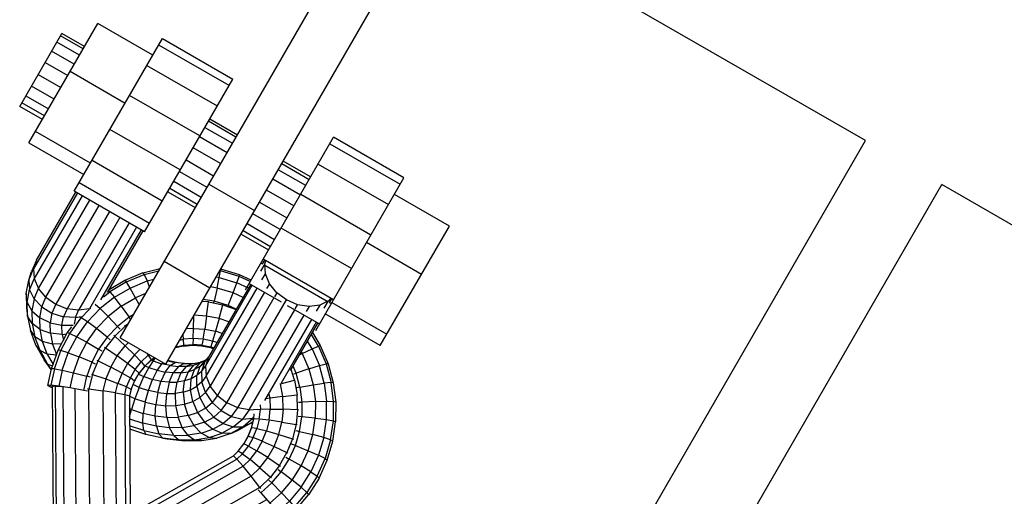
# Model space of a CAD drawing. Extents: x 1.1 to 21, y 1.8 to 20.3.
# Drawn here: x 15.2 to 15.4, y 18.5 to 18.6 of the extents above; entities that cross this region are included whole.
import ezdxf

# ---------------------------------------------------------------- set-up
doc = ezdxf.new("R2010")
doc.units = 0
doc.header["$MEASUREMENT"] = 0
for name, color, linetype in [('SMB_BEFESTIGUNGEN', 7, 'CONTINUOUS'), ('SMB_FUNDAMENTE', 7, 'CONTINUOUS'), ('SMB_KAUSCHE', 7, 'CONTINUOUS')]:
    doc.layers.add(name, color=color, linetype=linetype)

# ---------------------------------------------------------------- blocks, each defined once
blk = doc.blocks.new('__282__')
at = {"layer": 'SMB_FUNDAMENTE', "color": 1, "linetype": 'Continuous'}
for p, q in [((15.39164, 18.59917), (15.2704, 18.66917)), ((16.482, 17.96964), (15.41329, 18.58667))]:
    blk.add_line(p, q, dxfattribs=at)
blk = doc.blocks.new('__303__')
at = {"layer": 'SMB_KAUSCHE', "color": 1, "linetype": 'Continuous'}
for p, q in [((15.20543, 18.55342), (15.20363, 18.55353)), ((15.20489, 18.5494), (15.20543, 18.55342)), ((15.20543, 18.55342), (15.20544, 18.55352)), ((15.20543, 18.55342), (15.20955, 18.55258)), ((15.20847, 18.54867), (15.20955, 18.55258)), ((15.20957, 18.55264), (15.20955, 18.55258)), ((15.20955, 18.55258), (15.21328, 18.55127)), ((15.18259, 18.54709), (15.18188, 18.54657)), ((15.20122, 18.5459), (15.20125, 18.5494)), ((15.20489, 18.5494), (15.20138, 18.54962)), ((15.20489, 18.5494), (15.20437, 18.54571)), ((15.20847, 18.54867), (15.20489, 18.5494)), ((15.20847, 18.54867), (15.20745, 18.54508)), ((15.21123, 18.54771), (15.20847, 18.54867)), ((15.18188, 18.54657), (15.17886, 18.54366)), ((15.18168, 18.54681), (15.18188, 18.54657)), ((15.18188, 18.54657), (15.18213, 18.54628)), ((15.19839, 18.5428), (15.19824, 18.54419)), ((15.20122, 18.5459), (15.19914, 18.54575)), ((15.20115, 18.54301), (15.20122, 18.5459)), ((15.20122, 18.5459), (15.20437, 18.54571)), ((15.20391, 18.54283), (15.20437, 18.54571)), ((15.20437, 18.54571), (15.20745, 18.54508)), ((15.20745, 18.54508), (15.20663, 18.54228)), ((15.20933, 18.54442), (15.20745, 18.54508)), ((15.2366, 18.5409), (15.23461, 18.5442)), ((15.2349, 18.54471), (15.23713, 18.54101)), ((15.17886, 18.54366), (15.17627, 18.54036)), ((15.17886, 18.54366), (15.17861, 18.54388)), ((15.18184, 18.54094), (15.17886, 18.54366)), ((15.18184, 18.54094), (15.18281, 18.54186)), ((15.1973, 18.54256), (15.19839, 18.5428)), ((15.20115, 18.54301), (15.19839, 18.5428)), ((15.19848, 18.54114), (15.19839, 18.5428)), ((15.19848, 18.54114), (15.20104, 18.54133)), ((15.2009, 18.5411), (15.20104, 18.54133)), ((15.20115, 18.54301), (15.20104, 18.54133)), ((15.2036, 18.54117), (15.20104, 18.54133)), ((15.20391, 18.54283), (15.20115, 18.54301)), ((15.20391, 18.54283), (15.2036, 18.54117)), ((15.20663, 18.54228), (15.20391, 18.54283)), ((15.20663, 18.54228), (15.20612, 18.54066)), ((15.20785, 18.54185), (15.20663, 18.54228)), ((15.23482, 18.54013), (15.23351, 18.5423)), ((15.17416, 18.53673), (15.17627, 18.54036)), ((15.17599, 18.54054), (15.17627, 18.54036)), ((15.17627, 18.54036), (15.17959, 18.53807)), ((15.17959, 18.53807), (15.18184, 18.54094)), ((15.18184, 18.54094), (15.18448, 18.5384)), ((15.1861, 18.53996), (15.18448, 18.5384)), ((15.188, 18.53887), (15.1884, 18.53832)), ((15.19834, 18.5409), (15.19606, 18.54041)), ((15.19619, 18.54064), (15.19848, 18.54114)), ((15.19834, 18.5409), (15.19848, 18.54114)), ((15.19834, 18.5409), (15.2009, 18.5411)), ((15.2009, 18.5411), (15.20347, 18.54094)), ((15.20347, 18.54094), (15.2036, 18.54117)), ((15.20347, 18.54094), (15.20599, 18.54043)), ((15.2036, 18.54117), (15.20612, 18.54066)), ((15.20612, 18.54066), (15.20599, 18.54043)), ((15.20599, 18.54043), (15.20685, 18.54012)), ((15.20612, 18.54066), (15.20698, 18.54035)), ((15.23127, 18.53843), (15.23202, 18.5388)), ((15.23175, 18.53925), (15.23202, 18.5388)), ((15.23202, 18.5388), (15.23482, 18.54013)), ((15.23202, 18.5388), (15.23389, 18.53444)), ((15.23482, 18.54013), (15.2366, 18.5409)), ((15.23482, 18.54013), (15.23686, 18.53536)), ((15.2366, 18.5409), (15.23713, 18.54101)), ((15.2366, 18.5409), (15.23876, 18.53586)), ((15.23713, 18.54101), (15.23933, 18.53588)), ((15.17257, 18.53284), (15.17416, 18.53673)), ((15.17385, 18.53687), (15.17416, 18.53673)), ((15.17416, 18.53673), (15.17776, 18.53492)), ((15.17776, 18.53492), (15.17959, 18.53807)), ((15.18254, 18.53593), (15.17959, 18.53807)), ((15.18254, 18.53593), (15.18096, 18.53322)), ((15.18448, 18.5384), (15.18254, 18.53593)), ((15.1847, 18.53423), (15.18254, 18.53593)), ((15.18448, 18.5384), (15.18641, 18.5364)), ((15.1847, 18.53423), (15.18641, 18.5364)), ((15.1884, 18.53832), (15.18641, 18.5364)), ((15.18641, 18.5364), (15.18737, 18.53521)), ((15.18723, 18.53498), (15.18908, 18.53676)), ((15.18737, 18.53521), (15.18922, 18.53699)), ((15.1884, 18.53832), (15.18864, 18.5385)), ((15.1884, 18.53832), (15.18922, 18.53699)), ((15.18908, 18.53676), (15.19022, 18.53758)), ((15.18908, 18.53676), (15.18922, 18.53699)), ((15.18922, 18.53699), (15.19012, 18.53764)), ((15.23686, 18.53536), (15.23876, 18.53586)), ((15.23933, 18.53588), (15.23876, 18.53586)), ((15.23876, 18.53586), (15.24021, 18.53058)), ((15.23933, 18.53588), (15.2408, 18.53049)), ((15.17225, 18.53294), (15.17257, 18.53284)), ((15.17776, 18.53492), (15.17638, 18.53155)), ((15.18096, 18.53322), (15.17776, 18.53492)), ((15.18096, 18.53322), (15.17977, 18.53031)), ((15.18096, 18.53322), (15.18331, 18.53184)), ((15.18331, 18.53184), (15.1847, 18.53423)), ((15.18449, 18.53097), (15.18578, 18.53319)), ((15.18565, 18.53296), (15.18449, 18.53097)), ((15.18578, 18.53319), (15.1847, 18.53423)), ((15.18723, 18.53498), (15.18565, 18.53296)), ((15.18565, 18.53296), (15.18578, 18.53319)), ((15.18737, 18.53521), (15.18578, 18.53319)), ((15.18723, 18.53498), (15.18737, 18.53521)), ((15.23025, 18.53323), (15.22941, 18.53519)), ((15.22951, 18.53297), (15.23025, 18.53323)), ((15.23389, 18.53444), (15.23025, 18.53323)), ((15.23136, 18.52918), (15.23025, 18.53323)), ((15.23389, 18.53444), (15.23686, 18.53536)), ((15.23389, 18.53444), (15.23514, 18.52987)), ((15.23823, 18.53036), (15.23686, 18.53536)), ((15.17257, 18.53284), (15.17151, 18.52872)), ((15.17257, 18.53284), (15.17638, 18.53155)), ((15.17638, 18.53155), (15.17553, 18.5282)), ((15.17638, 18.53155), (15.17977, 18.53031)), ((15.17909, 18.52765), (15.17977, 18.53031)), ((15.18226, 18.52928), (15.17977, 18.53031)), ((15.18226, 18.52928), (15.18331, 18.53184)), ((15.18449, 18.53097), (15.18331, 18.53184)), ((15.18352, 18.5286), (15.18449, 18.53097)), ((15.23514, 18.52987), (15.23823, 18.53036)), ((15.24021, 18.53058), (15.23823, 18.53036)), ((15.23823, 18.53036), (15.2389, 18.52522)), ((15.24091, 18.52514), (15.24021, 18.53058)), ((15.2408, 18.53049), (15.24021, 18.53058)), ((15.2408, 18.53049), (15.24152, 18.52496)), ((15.16116, 18.52932), (15.16127, 18.52975)), ((15.16203, 18.52946), (15.16116, 18.52932)), ((15.16116, 18.52932), (15.16153, 18.47913)), ((15.16203, 18.52946), (15.16208, 18.52966)), ((15.16203, 18.52946), (15.1624, 18.47929)), ((15.16203, 18.52946), (15.16392, 18.5294)), ((15.16465, 18.47907), (15.16428, 18.52935)), ((15.16759, 18.52877), (15.16797, 18.4775)), ((15.17119, 18.52875), (15.17151, 18.52872)), ((15.17192, 18.47347), (15.17151, 18.52872)), ((15.17151, 18.52872), (15.17553, 18.5282)), ((15.17553, 18.5282), (15.17588, 18.48033)), ((15.17909, 18.52765), (15.17553, 18.5282)), ((15.17939, 18.48641), (15.17909, 18.52765)), ((15.17909, 18.52765), (15.18171, 18.52714)), ((15.18171, 18.52714), (15.18226, 18.52928)), ((15.18352, 18.5286), (15.18226, 18.52928)), ((15.18352, 18.5286), (15.18305, 18.52674)), ((15.23136, 18.52918), (15.23049, 18.529)), ((15.23136, 18.52918), (15.23514, 18.52987)), ((15.23136, 18.52918), (15.2319, 18.52501)), ((15.23514, 18.52987), (15.23575, 18.52517)), ((15.18171, 18.52714), (15.18198, 18.49089)), ((15.18171, 18.52714), (15.18305, 18.52674)), ((15.18305, 18.52674), (15.18329, 18.49317)), ((15.23093, 18.52495), (15.2319, 18.52501)), ((15.2319, 18.52501), (15.23186, 18.52081)), ((15.23575, 18.52517), (15.2319, 18.52501)), ((15.23575, 18.52517), (15.23571, 18.52043)), ((15.23575, 18.52517), (15.2389, 18.52522)), ((15.23885, 18.52004), (15.2389, 18.52522)), ((15.2389, 18.52522), (15.24091, 18.52514)), ((15.24086, 18.51967), (15.24091, 18.52514)), ((15.24152, 18.52496), (15.24091, 18.52514)), ((15.24152, 18.52496), (15.24147, 18.51938)), ((15.23186, 18.52081), (15.23082, 18.52089)), ((15.23124, 18.51666), (15.23186, 18.52081)), ((15.23571, 18.52043), (15.23186, 18.52081)), ((15.23501, 18.51575), (15.23571, 18.52043)), ((15.23571, 18.52043), (15.23885, 18.52004)), ((15.23809, 18.51491), (15.23885, 18.52004)), ((15.23885, 18.52004), (15.24086, 18.51967)), ((15.24005, 18.51425), (15.24086, 18.51967)), ((15.24065, 18.51386), (15.24147, 18.51938)), ((15.24086, 18.51967), (15.24147, 18.51938)), ((15.23006, 18.51263), (15.23124, 18.51666)), ((15.23017, 18.51689), (15.23124, 18.51666)), ((15.23124, 18.51666), (15.23501, 18.51575)), ((15.23367, 18.51121), (15.23501, 18.51575)), ((15.23809, 18.51491), (15.23501, 18.51575)), ((15.23809, 18.51491), (15.23662, 18.50994)), ((15.24005, 18.51425), (15.23809, 18.51491)), ((15.24005, 18.51425), (15.23851, 18.509)), ((15.23908, 18.50851), (15.24065, 18.51386)), ((15.24065, 18.51386), (15.24005, 18.51425)), ((15.22833, 18.5088), (15.23006, 18.51263)), ((15.23006, 18.51263), (15.229, 18.51301)), ((15.23006, 18.51263), (15.23367, 18.51121)), ((15.23172, 18.50689), (15.23367, 18.51121)), ((15.23367, 18.51121), (15.23662, 18.50994)), ((15.22609, 18.50525), (15.22833, 18.5088)), ((15.22733, 18.50933), (15.22833, 18.5088)), ((15.23172, 18.50689), (15.22833, 18.5088)), ((15.23662, 18.50994), (15.23449, 18.50522)), ((15.23626, 18.50401), (15.23851, 18.509)), ((15.23851, 18.509), (15.23662, 18.50994)), ((15.23678, 18.50343), (15.23908, 18.50851)), ((15.23851, 18.509), (15.23908, 18.50851)), ((15.22338, 18.50205), (15.22609, 18.50525)), ((15.22518, 18.50591), (15.22609, 18.50525)), ((15.2292, 18.50289), (15.22609, 18.50525)), ((15.2292, 18.50289), (15.23172, 18.50689)), ((15.23449, 18.50522), (15.23172, 18.50689)), ((15.23173, 18.50084), (15.23449, 18.50522)), ((15.23449, 18.50522), (15.23626, 18.50401)), ((15.22259, 18.5028), (15.22338, 18.50205)), ((15.22614, 18.49927), (15.2292, 18.50289)), ((15.23173, 18.50084), (15.2292, 18.50289)), ((15.23626, 18.50401), (15.23333, 18.49938)), ((15.23678, 18.50343), (15.2338, 18.49871)), ((15.23678, 18.50343), (15.23626, 18.50401)), ((15.21957, 18.5001), (15.22031, 18.49929)), ((15.22031, 18.49929), (15.22338, 18.50205)), ((15.22614, 18.49927), (15.22338, 18.50205)), ((15.23173, 18.50084), (15.22838, 18.49688)), ((15.23333, 18.49938), (15.23173, 18.50084)), ((15.22031, 18.49929), (15.22287, 18.49633)), ((15.22614, 18.49927), (15.22287, 18.49633)), ((15.22494, 18.4938), (15.22838, 18.49688)), ((15.22838, 18.49688), (15.22614, 18.49927)), ((15.22838, 18.49688), (15.2298, 18.4952)), ((15.2298, 18.4952), (15.23333, 18.49938)), ((15.23021, 18.49445), (15.2338, 18.49871)), ((15.23333, 18.49938), (15.2338, 18.49871)), ((15.22287, 18.49633), (15.22494, 18.4938)), ((15.2298, 18.4952), (15.22625, 18.49202)), ((15.22662, 18.49124), (15.23021, 18.49445)), ((15.2298, 18.4952), (15.23021, 18.49445)), ((15.22494, 18.4938), (15.22625, 18.49202)), ((15.22599, 18.49156), (15.22551, 18.49199)), ((15.22633, 18.49186), (15.22599, 18.49156)), ((15.22662, 18.49124), (15.22599, 18.49156)), ((15.22625, 18.49202), (15.22662, 18.49124)), ((15.16797, 18.47735), (15.16797, 18.47701)), ((15.17178, 18.47323), (15.16834, 18.46727)), ((15.17142, 18.47359), (15.17192, 18.47347)), ((15.17581, 18.47215), (15.17178, 18.47323)), ((15.17182, 18.46524), (15.17581, 18.47215)), ((15.17192, 18.47347), (15.17594, 18.47238)), ((15.17939, 18.47113), (15.17581, 18.47215)), ((15.17592, 18.47422), (15.17594, 18.47238)), ((15.17594, 18.47238), (15.1795, 18.47131)), ((15.1795, 18.47131), (15.1795, 18.47159)), ((15.17493, 18.46339), (15.17939, 18.47113)), ((15.17725, 18.46197), (15.1817, 18.46967)), ((15.1803, 18.47085), (15.17939, 18.47113)), ((15.1795, 18.47131), (15.17982, 18.4712)), ((15.1825, 18.46815), (15.17849, 18.4612))]:
    blk.add_line(p, q, dxfattribs=at)
blk = doc.blocks.new('__304__')
at = {"layer": 'SMB_KAUSCHE', "color": 1, "linetype": 'Continuous'}
for p, q in [((15.18686, 18.56164), (15.18171, 18.55949)), ((15.18217, 18.55906), (15.18723, 18.56116)), ((15.18686, 18.56164), (15.19173, 18.56292)), ((15.18686, 18.56164), (15.18723, 18.56116)), ((15.18723, 18.56116), (15.19134, 18.56224)), ((15.18723, 18.56116), (15.18803, 18.55934)), ((15.20851, 18.56035), (15.20887, 18.56223)), ((15.20887, 18.56223), (15.20867, 18.56226)), ((15.2089, 18.56266), (15.20887, 18.56223)), ((15.21412, 18.56063), (15.20887, 18.56223)), ((15.21426, 18.5611), (15.20894, 18.56272)), ((15.21412, 18.56063), (15.21426, 18.5611)), ((15.21751, 18.55959), (15.21426, 18.5611)), ((15.18171, 18.55949), (15.17726, 18.55687)), ((15.18217, 18.55906), (15.17746, 18.55627)), ((15.18217, 18.55906), (15.18171, 18.55949)), ((15.18325, 18.55735), (15.18217, 18.55906)), ((15.18325, 18.55735), (15.18803, 18.55934)), ((15.18803, 18.55934), (15.18996, 18.55985)), ((15.18803, 18.55934), (15.18868, 18.55764)), ((15.20765, 18.56049), (15.20851, 18.56035)), ((15.20787, 18.55735), (15.20851, 18.56035)), ((15.20851, 18.56035), (15.21348, 18.55884)), ((15.21241, 18.55597), (15.21348, 18.55884)), ((15.21348, 18.55884), (15.21412, 18.56063)), ((15.21678, 18.55732), (15.21348, 18.55884)), ((15.21727, 18.55918), (15.21412, 18.56063)), ((15.1757, 18.55487), (15.17746, 18.55627)), ((15.17746, 18.55627), (15.17707, 18.55654)), ((15.17746, 18.55627), (15.17878, 18.55471)), ((15.17878, 18.55471), (15.18325, 18.55735)), ((15.18478, 18.5546), (15.18325, 18.55735)), ((15.18761, 18.55578), (15.18478, 18.5546)), ((15.20787, 18.55735), (15.20601, 18.55764)), ((15.20787, 18.55735), (15.20704, 18.55362)), ((15.21241, 18.55597), (15.20787, 18.55735)), ((15.21106, 18.55239), (15.21241, 18.55597)), ((15.21524, 18.55466), (15.21241, 18.55597)), ((15.17334, 18.55272), (15.17472, 18.55149)), ((15.17878, 18.55471), (15.17472, 18.55149)), ((15.1807, 18.55219), (15.17878, 18.55471)), ((15.1807, 18.55219), (15.18478, 18.5546)), ((15.1858, 18.55264), (15.18478, 18.5546)), ((15.20704, 18.55362), (15.20397, 18.55411)), ((15.20695, 18.55323), (15.20704, 18.55362)), ((15.21106, 18.55239), (15.20704, 18.55362)), ((15.17155, 18.55117), (15.16939, 18.5489)), ((15.17115, 18.54774), (15.17472, 18.55149)), ((15.17699, 18.54925), (15.17472, 18.55149)), ((15.1807, 18.55219), (15.17699, 18.54925)), ((15.1807, 18.55219), (15.18295, 18.54905)), ((15.18413, 18.54975), (15.18295, 18.54905)), ((15.21106, 18.55239), (15.21098, 18.55216)), ((15.21333, 18.55135), (15.21106, 18.55239)), ((15.1662, 18.54446), (15.16939, 18.5489)), ((15.16813, 18.54353), (15.17115, 18.54774)), ((15.16939, 18.5489), (15.16908, 18.54901)), ((15.17115, 18.54774), (15.16939, 18.5489)), ((15.17372, 18.54582), (15.17115, 18.54774)), ((15.17699, 18.54925), (15.17372, 18.54582)), ((15.17699, 18.54925), (15.17966, 18.54644)), ((15.18295, 18.54905), (15.17966, 18.54644)), ((15.18337, 18.54843), (15.18295, 18.54905)), ((15.16284, 18.53969), (15.16544, 18.54462)), ((15.16365, 18.53961), (15.1662, 18.54446)), ((15.16544, 18.54462), (15.16669, 18.54636)), ((15.1662, 18.54446), (15.16544, 18.54462)), ((15.1662, 18.54446), (15.16813, 18.54353)), ((15.17096, 18.54197), (15.17372, 18.54582)), ((15.17676, 18.5434), (15.17372, 18.54582)), ((15.17966, 18.54644), (15.17676, 18.5434)), ((15.17966, 18.54644), (15.18039, 18.54563)), ((15.16572, 18.53895), (15.16813, 18.54353)), ((15.16813, 18.54353), (15.17096, 18.54197)), ((15.16876, 18.53778), (15.17096, 18.54197)), ((15.17096, 18.54197), (15.17431, 18.53999)), ((15.17676, 18.5434), (15.17431, 18.53999)), ((15.17762, 18.54268), (15.17676, 18.5434)), ((15.16095, 18.53444), (15.16284, 18.53969)), ((15.1618, 18.53446), (15.16365, 18.53961)), ((15.16365, 18.53961), (15.16284, 18.53969)), ((15.16572, 18.53895), (15.16365, 18.53961)), ((15.16396, 18.53407), (15.16572, 18.53895)), ((15.16572, 18.53895), (15.16876, 18.53778)), ((15.17431, 18.53999), (15.17236, 18.53627)), ((15.17528, 18.53939), (15.17431, 18.53999)), ((15.16715, 18.53333), (15.16876, 18.53778)), ((15.17236, 18.53627), (15.16876, 18.53778)), ((15.17236, 18.53627), (15.17094, 18.53232)), ((15.17236, 18.53627), (15.17338, 18.53581)), ((15.15996, 18.52972), (15.16095, 18.53444)), ((15.1618, 18.53446), (15.16081, 18.5298)), ((15.1618, 18.53446), (15.16095, 18.53444)), ((15.1618, 18.53446), (15.16396, 18.53407)), ((15.16396, 18.53407), (15.16301, 18.52955)), ((15.16396, 18.53407), (15.16715, 18.53333)), ((15.16625, 18.52903), (15.16715, 18.53333)), ((15.16715, 18.53333), (15.17094, 18.53232)), ((15.22983, 18.53117), (15.22885, 18.53423)), ((15.17009, 18.52828), (15.17094, 18.53232)), ((15.17199, 18.53202), (15.17094, 18.53232)), ((15.22577, 18.53016), (15.2259, 18.53019)), ((15.2259, 18.53019), (15.22588, 18.53026)), ((15.2259, 18.53019), (15.22983, 18.53117)), ((15.22652, 18.5266), (15.2259, 18.53019)), ((15.22983, 18.53117), (15.23005, 18.53122)), ((15.22983, 18.53117), (15.23055, 18.52703)), ((15.16081, 18.5298), (15.15996, 18.52972)), ((15.15996, 18.52972), (15.16055, 18.52934)), ((15.16055, 18.52934), (15.16064, 18.52978)), ((15.16055, 18.52934), (15.16116, 18.52915)), ((15.16301, 18.52955), (15.16081, 18.5298)), ((15.16625, 18.52903), (15.16301, 18.52955)), ((15.17009, 18.52828), (15.16625, 18.52903)), ((15.17116, 18.52805), (15.17009, 18.52828)), ((15.22286, 18.52613), (15.22179, 18.52596)), ((15.22286, 18.52613), (15.22269, 18.5271)), ((15.22652, 18.5266), (15.22286, 18.52613)), ((15.22286, 18.52613), (15.22296, 18.52299)), ((15.22652, 18.5266), (15.23055, 18.52703)), ((15.22664, 18.52296), (15.22652, 18.5266)), ((15.23081, 18.52705), (15.23055, 18.52703)), ((15.23069, 18.52283), (15.23055, 18.52703)), ((15.22014, 18.52292), (15.2193, 18.52284)), ((15.21985, 18.52017), (15.22014, 18.52292)), ((15.22009, 18.5242), (15.22014, 18.52292)), ((15.22296, 18.52299), (15.22014, 18.52292)), ((15.22263, 18.51986), (15.22296, 18.52299)), ((15.22296, 18.52299), (15.22664, 18.52296)), ((15.22664, 18.52296), (15.22626, 18.51933)), ((15.23069, 18.52283), (15.22664, 18.52296)), ((15.23069, 18.52283), (15.23025, 18.51865)), ((15.23098, 18.52281), (15.23069, 18.52283)), ((15.21815, 18.51998), (15.21753, 18.51749)), ((15.21766, 18.51772), (15.21828, 18.52021)), ((15.21817, 18.52021), (15.21815, 18.51998)), ((15.21828, 18.52021), (15.21815, 18.51998)), ((15.21828, 18.52021), (15.21843, 18.52167)), ((15.21985, 18.52017), (15.21828, 18.52021)), ((15.21985, 18.52017), (15.21918, 18.51748)), ((15.22263, 18.51986), (15.21985, 18.52017)), ((15.22263, 18.51986), (15.22188, 18.51681)), ((15.22626, 18.51933), (15.22263, 18.51986)), ((15.22539, 18.5158), (15.22626, 18.51933)), ((15.22626, 18.51933), (15.23025, 18.51865)), ((15.21753, 18.51749), (15.21657, 18.51511)), ((15.21671, 18.51534), (15.21766, 18.51772)), ((15.21753, 18.51749), (15.21766, 18.51772)), ((15.21918, 18.51748), (15.21766, 18.51772)), ((15.21815, 18.51492), (15.21918, 18.51748)), ((15.21918, 18.51748), (15.22188, 18.51681)), ((15.2207, 18.5139), (15.22188, 18.51681)), ((15.22188, 18.51681), (15.22539, 18.5158)), ((15.23025, 18.51865), (15.22924, 18.51458)), ((15.23055, 18.51859), (15.23025, 18.51865)), ((15.21543, 18.51311), (15.21671, 18.51534)), ((15.21657, 18.51511), (15.21543, 18.51311)), ((15.21657, 18.51511), (15.21671, 18.51534)), ((15.21671, 18.51534), (15.21815, 18.51492)), ((15.21815, 18.51492), (15.21677, 18.51251)), ((15.2207, 18.5139), (15.21815, 18.51492)), ((15.2207, 18.5139), (15.21914, 18.51117)), ((15.2207, 18.5139), (15.22403, 18.51242)), ((15.22403, 18.51242), (15.22539, 18.5158)), ((15.22539, 18.5158), (15.22924, 18.51458)), ((15.22924, 18.51458), (15.22767, 18.51068)), ((15.22924, 18.51458), (15.22955, 18.51447)), ((15.21386, 18.51108), (15.21249, 18.50974)), ((15.21386, 18.51108), (15.21543, 18.51311)), ((15.21508, 18.51033), (15.21386, 18.51108)), ((15.21508, 18.51033), (15.21677, 18.51251)), ((15.21677, 18.51251), (15.21543, 18.51311)), ((15.21677, 18.51251), (15.21914, 18.51117)), ((15.21722, 18.50868), (15.21914, 18.51117)), ((15.22222, 18.50926), (15.21914, 18.51117)), ((15.22222, 18.50926), (15.22403, 18.51242)), ((15.22403, 18.51242), (15.22767, 18.51068)), ((15.22559, 18.50704), (15.22767, 18.51068)), ((15.22797, 18.51053), (15.22767, 18.51068)), ((15.18198, 18.49089), (15.2135, 18.50879)), ((15.18329, 18.49317), (15.21249, 18.50974)), ((15.21249, 18.50974), (15.2135, 18.50879)), ((15.21508, 18.51033), (15.2135, 18.50879)), ((15.2135, 18.50879), (15.21526, 18.50677)), ((15.21508, 18.51033), (15.21722, 18.50868)), ((15.21526, 18.50677), (15.21722, 18.50868)), ((15.21999, 18.50638), (15.21722, 18.50868)), ((15.21999, 18.50638), (15.22222, 18.50926)), ((15.22222, 18.50926), (15.22559, 18.50704)), ((15.17939, 18.48641), (15.21526, 18.50677)), ((15.21751, 18.50396), (15.21526, 18.50677)), ((15.21999, 18.50638), (15.21751, 18.50396)), ((15.21999, 18.50638), (15.22302, 18.50372)), ((15.22559, 18.50704), (15.22302, 18.50372)), ((15.22559, 18.50704), (15.22586, 18.50684)), ((15.21751, 18.50396), (15.17588, 18.48033)), ((15.21997, 18.50074), (15.21751, 18.50396)), ((15.21997, 18.50074), (15.22302, 18.50372)), ((15.22326, 18.50349), (15.22302, 18.50372)), ((15.21997, 18.50074), (15.17192, 18.47347)), ((15.21997, 18.50074), (15.22016, 18.50048)), ((15.17739, 18.47206), (15.22197, 18.49737)), ((15.22413, 18.49479), (15.18041, 18.46997)), ((15.22535, 18.4929), (15.22436, 18.49451)), ((15.18172, 18.46814), (15.22535, 18.4929)), ((15.22567, 18.49208), (15.18202, 18.4673)), ((15.22535, 18.4929), (15.2255, 18.49305)), ((15.22567, 18.49208), (15.22535, 18.4929)), ((15.22598, 18.49238), (15.22567, 18.49208)), ((15.16202, 18.47997), (15.15801, 18.47303)), ((15.15929, 18.47234), (15.16374, 18.48004)), ((15.16615, 18.47877), (15.16169, 18.47104)), ((15.16546, 18.47942), (15.16615, 18.47877)), ((15.16626, 18.47896), (15.166, 18.47918)), ((15.16615, 18.47877), (15.16883, 18.47618)), ((15.1665, 18.4791), (15.16626, 18.47896)), ((15.16897, 18.4764), (15.16626, 18.47896)), ((15.16897, 18.4764), (15.17057, 18.47731)), ((15.16485, 18.46927), (15.16883, 18.47618)), ((15.16883, 18.47618), (15.17178, 18.47323)), ((15.17192, 18.47347), (15.16897, 18.4764)), ((15.17227, 18.4731), (15.17192, 18.47347)), ((15.17696, 18.47182), (15.17725, 18.47199))]:
    blk.add_line(p, q, dxfattribs=at)
blk = doc.blocks.new('__359__')
at = {"layer": 'SMB_BEFESTIGUNGEN', "color": 1, "linetype": 'Continuous'}
for p, q in [((15.28148, 18.40837), (15.39164, 18.59917)), ((15.30313, 18.39587), (15.41329, 18.58667)), ((15.30663, 18.45193), (15.32828, 18.43943)), ((15.3156, 18.41745), (15.29394, 18.42995)), ((15.28148, 18.40837), (15.2898, 18.40357)), ((15.29482, 18.40067), (15.30313, 18.39587))]:
    blk.add_line(p, q, dxfattribs=at)
blk = doc.blocks.new('__360__')
at = {"layer": 'SMB_BEFESTIGUNGEN', "color": 1, "linetype": 'Continuous'}
for p, q in [((15.18038, 18.54326), (15.25741, 18.67667)), ((15.19338, 18.53576), (15.2704, 18.66917)), ((15.20553, 18.58682), (15.21852, 18.57932)), ((15.20584, 18.55735), (15.19285, 18.56485)), ((15.18038, 18.54326), (15.19338, 18.53576))]:
    blk.add_line(p, q, dxfattribs=at)
blk = doc.blocks.new('__367__')
at = {"layer": 'SMB_BEFESTIGUNGEN', "color": 1, "linetype": 'Continuous'}
for p, q in [((15.16831, 18.5843), (15.15588, 18.56277)), ((15.16967, 18.58352), (15.15609, 18.56)), ((15.1567, 18.56526), (15.16785, 18.58457)), ((15.1573, 18.55723), (15.17178, 18.5823)), ((15.1594, 18.55473), (15.17443, 18.58077)), ((15.17737, 18.57907), (15.16218, 18.55275)), ((15.18032, 18.57737), (15.16537, 18.55147)), ((15.18297, 18.57584), (15.16865, 18.55103)), ((15.18508, 18.57462), (15.17172, 18.55147)), ((15.17498, 18.554), (15.18643, 18.57384)), ((15.17679, 18.55606), (15.1869, 18.57357)), ((15.1567, 18.56526), (15.1553, 18.56202)), ((15.1567, 18.56526), (15.15588, 18.56277)), ((15.22138, 18.56421), (15.22015, 18.56209)), ((15.22073, 18.56416), (15.22137, 18.56527)), ((15.22138, 18.56421), (15.22167, 18.5651)), ((15.22156, 18.5614), (15.22138, 18.56421)), ((15.15449, 18.55956), (15.15588, 18.56277)), ((15.15449, 18.55956), (15.1553, 18.56202)), ((15.15588, 18.56277), (15.15609, 18.56)), ((15.22057, 18.55968), (15.22156, 18.5614)), ((15.22274, 18.55858), (15.22156, 18.5614)), ((15.15378, 18.55577), (15.15449, 18.55956)), ((15.15449, 18.55956), (15.15475, 18.5569)), ((15.15609, 18.56), (15.15475, 18.5569)), ((15.15609, 18.56), (15.1573, 18.55723)), ((15.20463, 18.53521), (15.21787, 18.55813)), ((15.2174, 18.5584), (15.20547, 18.53773)), ((15.22274, 18.55858), (15.22193, 18.55717)), ((15.22481, 18.55602), (15.22274, 18.55858)), ((15.15406, 18.55326), (15.15378, 18.55577)), ((15.15378, 18.55577), (15.15387, 18.55171)), ((15.15406, 18.55326), (15.15475, 18.5569)), ((15.15603, 18.55429), (15.15475, 18.5569)), ((15.15603, 18.55429), (15.1573, 18.55723)), ((15.1594, 18.55473), (15.1573, 18.55723)), ((15.2048, 18.53237), (15.21922, 18.55735)), ((15.22133, 18.55614), (15.20595, 18.5295)), ((15.22481, 18.55602), (15.22411, 18.55481)), ((15.22754, 18.55397), (15.22481, 18.55602)), ((15.15406, 18.55326), (15.15539, 18.5509)), ((15.15414, 18.54937), (15.15406, 18.55326)), ((15.15603, 18.55429), (15.15539, 18.5509)), ((15.15821, 18.552), (15.15603, 18.55429)), ((15.15821, 18.552), (15.1594, 18.55473)), ((15.1594, 18.55473), (15.16218, 18.55275)), ((15.16218, 18.55275), (15.16109, 18.55025)), ((15.16218, 18.55275), (15.16537, 18.55147)), ((15.22399, 18.5546), (15.20798, 18.52687)), ((15.21067, 18.52475), (15.22754, 18.55397)), ((15.23069, 18.55262), (15.22754, 18.55397)), ((15.22999, 18.55141), (15.23069, 18.55262)), ((15.23394, 18.55212), (15.23069, 18.55262)), ((15.23698, 18.5525), (15.23394, 18.55212)), ((15.23698, 18.5525), (15.23598, 18.55078)), ((15.2395, 18.55374), (15.23698, 18.5525)), ((15.23827, 18.55163), (15.2395, 18.55374)), ((15.24012, 18.55445), (15.2395, 18.55374)), ((15.23978, 18.55316), (15.24042, 18.55427)), ((15.15387, 18.55171), (15.15414, 18.54937)), ((15.15539, 18.5509), (15.15763, 18.54891)), ((15.15539, 18.5509), (15.15546, 18.54726)), ((15.15763, 18.54891), (15.15821, 18.552)), ((15.15821, 18.552), (15.16109, 18.55025)), ((15.16109, 18.55025), (15.16058, 18.54749)), ((15.16109, 18.55025), (15.16438, 18.5492)), ((15.16537, 18.55147), (15.16438, 18.5492)), ((15.16865, 18.55103), (15.16537, 18.55147)), ((15.16776, 18.54897), (15.16865, 18.55103)), ((15.17172, 18.55147), (15.16865, 18.55103)), ((15.17172, 18.55147), (15.1716, 18.5512)), ((15.17172, 18.55147), (15.17212, 18.55167)), ((15.21378, 18.52333), (15.22987, 18.5512)), ((15.21699, 18.52276), (15.23253, 18.54967)), ((15.23394, 18.55212), (15.23313, 18.5507)), ((15.15546, 18.54726), (15.15414, 18.54937)), ((15.15414, 18.54937), (15.15498, 18.5453)), ((15.1577, 18.54559), (15.15546, 18.54726)), ((15.15546, 18.54726), (15.15625, 18.54346)), ((15.1577, 18.54559), (15.15763, 18.54891)), ((15.16058, 18.54749), (15.15763, 18.54891)), ((15.16058, 18.54749), (15.16393, 18.54678)), ((15.16064, 18.54453), (15.16058, 18.54749)), ((15.16393, 18.54678), (15.16438, 18.5492)), ((15.16776, 18.54897), (15.16438, 18.5492)), ((15.16776, 18.54897), (15.16741, 18.54713)), ((15.16776, 18.54897), (15.16937, 18.54928)), ((15.23464, 18.54845), (15.22135, 18.52543)), ((15.23599, 18.54767), (15.226, 18.53036)), ((15.22871, 18.53399), (15.23646, 18.5474)), ((15.15498, 18.5453), (15.15625, 18.54346)), ((15.15656, 18.54116), (15.15498, 18.5453)), ((15.1577, 18.54559), (15.16064, 18.54453)), ((15.15842, 18.54214), (15.1577, 18.54559)), ((15.16398, 18.54418), (15.16064, 18.54453)), ((15.16064, 18.54453), (15.16127, 18.54145)), ((15.16393, 18.54678), (15.16714, 18.54684)), ((15.16398, 18.54418), (15.16393, 18.54678)), ((15.16398, 18.54418), (15.16528, 18.54433)), ((15.16398, 18.54418), (15.16433, 18.54251)), ((15.15772, 18.53959), (15.15625, 18.54346)), ((15.15842, 18.54214), (15.15625, 18.54346)), ((15.15976, 18.53861), (15.15842, 18.54214)), ((15.16127, 18.54145), (15.15842, 18.54214)), ((15.16378, 18.54147), (15.16127, 18.54145)), ((15.16127, 18.54145), (15.16241, 18.53848)), ((15.15772, 18.53959), (15.15656, 18.54116)), ((15.15656, 18.54116), (15.15885, 18.53702)), ((15.15976, 18.53861), (15.15772, 18.53959)), ((15.15772, 18.53959), (15.15986, 18.53573)), ((15.16235, 18.53832), (15.15976, 18.53861)), ((15.15976, 18.53861), (15.16139, 18.53566)), ((15.15885, 18.53702), (15.15986, 18.53573)), ((15.1609, 18.53421), (15.15885, 18.53702)), ((15.15986, 18.53573), (15.16124, 18.53525)), ((15.16092, 18.53428), (15.15986, 18.53573)), ((15.18974, 18.5367), (15.18851, 18.53481)), ((15.18974, 18.5367), (15.18928, 18.5369)), ((15.18974, 18.5367), (15.19047, 18.53744)), ((15.18974, 18.5367), (15.19216, 18.53588)), ((15.19216, 18.53588), (15.19086, 18.53402)), ((15.19216, 18.53588), (15.19259, 18.53621)), ((15.19457, 18.53534), (15.19216, 18.53588)), ((15.1939, 18.53667), (15.19597, 18.5362)), ((15.19431, 18.53668), (15.19393, 18.53672)), ((15.19397, 18.53679), (15.19431, 18.53668)), ((15.1968, 18.53612), (15.19431, 18.53668)), ((15.19457, 18.53534), (15.19597, 18.5362)), ((15.19853, 18.53593), (15.19597, 18.5362)), ((15.19853, 18.53593), (15.19692, 18.53509)), ((15.19853, 18.53593), (15.20097, 18.53597)), ((15.20097, 18.53597), (15.19916, 18.53513)), ((15.20097, 18.53597), (15.20323, 18.53634)), ((15.20123, 18.53546), (15.20323, 18.53634)), ((15.20123, 18.53546), (15.2031, 18.53608)), ((15.20146, 18.53421), (15.2031, 18.53608)), ((15.20303, 18.53508), (15.20472, 18.53697)), ((15.20303, 18.53508), (15.20432, 18.53618)), ((15.2031, 18.53608), (15.20472, 18.53697)), ((15.20408, 18.53662), (15.20323, 18.53634)), ((15.20432, 18.53618), (15.20346, 18.53363)), ((15.20432, 18.53618), (15.20547, 18.53773)), ((15.20547, 18.53773), (15.20463, 18.53521)), ((15.20472, 18.53697), (15.20523, 18.53741)), ((15.18851, 18.53481), (15.18715, 18.53222)), ((15.18753, 18.53526), (15.18851, 18.53481)), ((15.18851, 18.53481), (15.19086, 18.53402)), ((15.19086, 18.53402), (15.18957, 18.5314)), ((15.19086, 18.53402), (15.19319, 18.5335)), ((15.19319, 18.5335), (15.19198, 18.53086)), ((15.19319, 18.5335), (15.19457, 18.53534)), ((15.19547, 18.53325), (15.19319, 18.5335)), ((15.19433, 18.53061), (15.19547, 18.53325)), ((15.19457, 18.53534), (15.19692, 18.53509)), ((15.19692, 18.53509), (15.19547, 18.53325)), ((15.19764, 18.53329), (15.19547, 18.53325)), ((15.19764, 18.53329), (15.19657, 18.53065)), ((15.19916, 18.53513), (15.19692, 18.53509)), ((15.19916, 18.53513), (15.19764, 18.53329)), ((15.19764, 18.53329), (15.19965, 18.53361)), ((15.19965, 18.53361), (15.19865, 18.53098)), ((15.19916, 18.53513), (15.20123, 18.53546)), ((15.20123, 18.53546), (15.19965, 18.53361)), ((15.19965, 18.53361), (15.20146, 18.53421)), ((15.20051, 18.5316), (15.20146, 18.53421)), ((15.20303, 18.53508), (15.20146, 18.53421)), ((15.20303, 18.53508), (15.20213, 18.53249)), ((15.20346, 18.53363), (15.20213, 18.53249)), ((15.20346, 18.53363), (15.20463, 18.53521)), ((15.20346, 18.53363), (15.20356, 18.53071)), ((15.20463, 18.53521), (15.2048, 18.53237)), ((15.18562, 18.53291), (15.18715, 18.53222)), ((15.18579, 18.52916), (15.18715, 18.53222)), ((15.18715, 18.53222), (15.18957, 18.5314)), ((15.18843, 18.52827), (15.18957, 18.5314)), ((15.19198, 18.53086), (15.18957, 18.5314)), ((15.19105, 18.52768), (15.19198, 18.53086)), ((15.19433, 18.53061), (15.19198, 18.53086)), ((15.19433, 18.53061), (15.19361, 18.52741)), ((15.19433, 18.53061), (15.19657, 18.53065)), ((15.19605, 18.52745), (15.19657, 18.53065)), ((15.19865, 18.53098), (15.19657, 18.53065)), ((15.19831, 18.52782), (15.19865, 18.53098)), ((15.20051, 18.5316), (15.19865, 18.53098)), ((15.20035, 18.52849), (15.20051, 18.5316)), ((15.20213, 18.53249), (15.20051, 18.5316)), ((15.20211, 18.52946), (15.20213, 18.53249)), ((15.20356, 18.53071), (15.20211, 18.52946)), ((15.2048, 18.53237), (15.20356, 18.53071)), ((15.20461, 18.52769), (15.20356, 18.53071)), ((15.2048, 18.53237), (15.20595, 18.5295)), ((15.18579, 18.52916), (15.18407, 18.52994)), ((15.18579, 18.52916), (15.18457, 18.52595)), ((15.18579, 18.52916), (15.18843, 18.52827)), ((15.18753, 18.52495), (15.18843, 18.52827)), ((15.19105, 18.52768), (15.18843, 18.52827)), ((15.19105, 18.52768), (15.1905, 18.52428)), ((15.19105, 18.52768), (15.19361, 18.52741)), ((15.19339, 18.52397), (15.19361, 18.52741)), ((15.19361, 18.52741), (15.19605, 18.52745)), ((15.19831, 18.52782), (15.19605, 18.52745)), ((15.19605, 18.52745), (15.19614, 18.52402)), ((15.19831, 18.52782), (15.20035, 18.52849)), ((15.19831, 18.52782), (15.19869, 18.52443)), ((15.20035, 18.52849), (15.20211, 18.52946)), ((15.20098, 18.52519), (15.20035, 18.52849)), ((15.20211, 18.52946), (15.20297, 18.52629)), ((15.20461, 18.52769), (15.20297, 18.52629)), ((15.20461, 18.52769), (15.20595, 18.5295)), ((15.20461, 18.52769), (15.2065, 18.52488)), ((15.20798, 18.52687), (15.20595, 18.5295)), ((15.18457, 18.52595), (15.18305, 18.52664)), ((15.18457, 18.52595), (15.18359, 18.52289)), ((15.18753, 18.52495), (15.18457, 18.52595)), ((15.18753, 18.52495), (15.18698, 18.52175)), ((15.18753, 18.52495), (15.1905, 18.52428)), ((15.19869, 18.52443), (15.20098, 18.52519)), ((15.20098, 18.52519), (15.20297, 18.52629)), ((15.20098, 18.52519), (15.20236, 18.52203)), ((15.20297, 18.52629), (15.20463, 18.52328)), ((15.20463, 18.52328), (15.2065, 18.52488)), ((15.20798, 18.52687), (15.2065, 18.52488)), ((15.20905, 18.52256), (15.2065, 18.52488)), ((15.20798, 18.52687), (15.21067, 18.52475)), ((15.20905, 18.52256), (15.21067, 18.52475)), ((15.21378, 18.52333), (15.21067, 18.52475)), ((15.18359, 18.52289), (15.18307, 18.52313)), ((15.18309, 18.52081), (15.18359, 18.52289)), ((15.18359, 18.52289), (15.18698, 18.52175)), ((15.19037, 18.52099), (15.1905, 18.52428)), ((15.1905, 18.52428), (15.19339, 18.52397)), ((15.19339, 18.52397), (15.19614, 18.52402)), ((15.19367, 18.52063), (15.19339, 18.52397)), ((15.19614, 18.52402), (15.19869, 18.52443)), ((15.19614, 18.52402), (15.19682, 18.52069)), ((15.19973, 18.52116), (15.19869, 18.52443)), ((15.19973, 18.52116), (15.20236, 18.52203)), ((15.20236, 18.52203), (15.20463, 18.52328)), ((15.20236, 18.52203), (15.20433, 18.51931)), ((15.20463, 18.52328), (15.20692, 18.52073)), ((15.20692, 18.52073), (15.20905, 18.52256)), ((15.20905, 18.52256), (15.21201, 18.52094)), ((15.21201, 18.52094), (15.21378, 18.52333)), ((15.21699, 18.52276), (15.21378, 18.52333)), ((15.21699, 18.52276), (15.21509, 18.52019)), ((15.21699, 18.52276), (15.21942, 18.52303)), ((15.1831, 18.52025), (15.18683, 18.51899)), ((15.18683, 18.51899), (15.18698, 18.52175)), ((15.18708, 18.51694), (15.18683, 18.51899)), ((15.19068, 18.51812), (15.18683, 18.51899)), ((15.19037, 18.52099), (15.18698, 18.52175)), ((15.19068, 18.51812), (15.19037, 18.52099)), ((15.19367, 18.52063), (15.19037, 18.52099)), ((15.19367, 18.52063), (15.19682, 18.52069)), ((15.19367, 18.52063), (15.19444, 18.51772)), ((15.19973, 18.52116), (15.19682, 18.52069)), ((15.19802, 18.51778), (15.19682, 18.52069)), ((15.19973, 18.52116), (15.20134, 18.51832)), ((15.20433, 18.51931), (15.20134, 18.51832)), ((15.20433, 18.51931), (15.20692, 18.52073)), ((15.20433, 18.51931), (15.20672, 18.51729)), ((15.20692, 18.52073), (15.20962, 18.51889)), ((15.21201, 18.52094), (15.20962, 18.51889)), ((15.21201, 18.52094), (15.21509, 18.52019)), ((15.21246, 18.51794), (15.21509, 18.52019)), ((15.21749, 18.51899), (15.21393, 18.51703)), ((15.21509, 18.52019), (15.21799, 18.52039)), ((15.21518, 18.51798), (15.21799, 18.52039)), ((15.21518, 18.51798), (15.21749, 18.51899)), ((15.21749, 18.51899), (15.21801, 18.51944)), ((15.21799, 18.52039), (15.2183, 18.52081)), ((15.21799, 18.52039), (15.21824, 18.5205)), ((15.18708, 18.51694), (15.18311, 18.51828)), ((15.18772, 18.51579), (15.18312, 18.51735)), ((15.18708, 18.51694), (15.18772, 18.51579)), ((15.18708, 18.51694), (15.19141, 18.51596)), ((15.19444, 18.51772), (15.19068, 18.51812)), ((15.19068, 18.51812), (15.19141, 18.51596)), ((15.19802, 18.51778), (15.19444, 18.51772)), ((15.19562, 18.51551), (15.19444, 18.51772)), ((15.19802, 18.51778), (15.20134, 18.51832)), ((15.19964, 18.51559), (15.19802, 18.51778)), ((15.20336, 18.51618), (15.20134, 18.51832)), ((15.20336, 18.51618), (15.20672, 18.51729)), ((15.2056, 18.51497), (15.20928, 18.51619)), ((15.20672, 18.51729), (15.20962, 18.51889)), ((15.20672, 18.51729), (15.20928, 18.51619)), ((15.21246, 18.51794), (15.20928, 18.51619)), ((15.21176, 18.5161), (15.20928, 18.51619)), ((15.20962, 18.51889), (15.21246, 18.51794)), ((15.21518, 18.51798), (15.21176, 18.5161)), ((15.21176, 18.5161), (15.21393, 18.51703)), ((15.21246, 18.51794), (15.21518, 18.51798)), ((15.19247, 18.51473), (15.18772, 18.51579)), ((15.19562, 18.51551), (15.19141, 18.51596)), ((15.19141, 18.51596), (15.19247, 18.51473)), ((15.1971, 18.51423), (15.19247, 18.51473)), ((15.19247, 18.51473), (15.19377, 18.51454)), ((15.19377, 18.51454), (15.19872, 18.514)), ((15.19562, 18.51551), (15.19964, 18.51559)), ((15.19562, 18.51551), (15.1971, 18.51423)), ((15.20151, 18.51431), (15.1971, 18.51423)), ((15.1971, 18.51423), (15.19872, 18.514)), ((15.19872, 18.514), (15.20344, 18.51409)), ((15.20336, 18.51618), (15.19964, 18.51559)), ((15.19964, 18.51559), (15.20151, 18.51431)), ((15.20151, 18.51431), (15.2056, 18.51497)), ((15.20344, 18.51409), (15.20151, 18.51431)), ((15.2056, 18.51497), (15.20336, 18.51618)), ((15.20344, 18.51409), (15.20782, 18.51479)), ((15.2056, 18.51497), (15.20782, 18.51479)), ((15.21176, 18.5161), (15.20782, 18.51479))]:
    blk.add_line(p, q, dxfattribs=at)
blk = doc.blocks.new('__368__')
at = {"layer": 'SMB_BEFESTIGUNGEN', "color": 1, "linetype": 'Continuous'}
for p, q in [((15.16742, 18.58482), (15.1924, 18.6281)), ((15.1924, 18.6281), (15.21232, 18.6166)), ((15.21126, 18.61476), (15.19134, 18.62626)), ((15.18802, 18.62051), (15.20794, 18.60901)), ((15.18733, 18.57332), (15.21232, 18.6166)), ((15.20301, 18.60047), (15.18309, 18.61197)), ((15.19745, 18.59084), (15.17753, 18.60234)), ((15.19236, 18.58202), (15.17244, 18.59352)), ((15.16883, 18.58727), (15.18875, 18.57577)), ((15.18733, 18.57332), (15.16742, 18.58482))]:
    blk.add_line(p, q, dxfattribs=at)
blk = doc.blocks.new('__369__')
at = {"layer": 'SMB_BEFESTIGUNGEN', "color": 1, "linetype": 'Continuous'}
for p, q in [((15.21591, 18.55682), (15.2409, 18.6001)), ((15.26082, 18.5886), (15.2409, 18.6001)), ((15.23984, 18.59826), (15.25976, 18.58676)), ((15.23652, 18.59251), (15.25643, 18.58101)), ((15.23583, 18.54532), (15.26082, 18.5886)), ((15.23159, 18.58397), (15.2515, 18.57247)), ((15.24594, 18.56284), (15.22603, 18.57434)), ((15.2203, 18.56441), (15.22073, 18.56416)), ((15.24086, 18.55402), (15.22094, 18.56552)), ((15.2391, 18.55355), (15.22141, 18.56377)), ((15.21697, 18.55865), (15.22609, 18.55339)), ((15.24021, 18.55291), (15.23978, 18.55316)), ((15.22777, 18.55242), (15.23689, 18.54715))]:
    blk.add_line(p, q, dxfattribs=at)
blk = doc.blocks.new('__370__')
at = {"layer": 'SMB_BEFESTIGUNGEN', "color": 1, "linetype": 'Continuous'}
for p, q in [((15.15453, 18.5985), (15.17411, 18.63242)), ((15.1897, 18.62342), (15.17411, 18.63242)), ((15.18179, 18.60972), (15.16621, 18.61872)), ((15.172, 18.59276), (15.15641, 18.60176)), ((15.15453, 18.5985), (15.17011, 18.5895))]:
    blk.add_line(p, q, dxfattribs=at)
blk = doc.blocks.new('__371__')
at = {"layer": 'SMB_BEFESTIGUNGEN', "color": 1, "linetype": 'Continuous'}
for p, q in [((15.27371, 18.57492), (15.25812, 18.58392)), ((15.25412, 18.541), (15.27371, 18.57492)), ((15.2658, 18.56122), (15.25021, 18.57022)), ((15.24042, 18.55326), (15.25601, 18.54426)), ((15.25412, 18.541), (15.23853, 18.55))]:
    blk.add_line(p, q, dxfattribs=at)
blk = doc.blocks.new('__372__')
at = {"layer": 'SMB_BEFESTIGUNGEN', "color": 1, "linetype": 'Continuous'}
for p, q in [((15.15195, 18.60886), (15.16389, 18.62955)), ((15.16992, 18.62515), (15.16349, 18.62886)), ((15.17032, 18.62584), (15.16389, 18.62955)), ((15.16891, 18.62341), (15.16249, 18.62712)), ((15.16741, 18.62081), (15.16098, 18.62452)), ((15.15915, 18.62133), (15.16557, 18.61763)), ((15.15717, 18.61792), (15.1636, 18.61421)), ((15.1617, 18.61093), (15.15528, 18.61463)), ((15.15367, 18.61184), (15.16009, 18.60813)), ((15.15837, 18.60515), (15.15195, 18.60886)), ((15.15894, 18.60614), (15.15251, 18.60985)), ((15.20442, 18.60291), (15.21222, 18.59841)), ((15.21323, 18.60015), (15.20542, 18.60465)), ((15.20582, 18.60534), (15.21363, 18.60084)), ((15.20292, 18.60031), (15.21072, 18.5958)), ((15.20888, 18.59262), (15.20108, 18.59713)), ((15.1991, 18.59371), (15.20691, 18.5892)), ((15.22622, 18.59265), (15.234, 18.58815)), ((15.2344, 18.58884), (15.22662, 18.59334)), ((15.19721, 18.59043), (15.20501, 18.58592)), ((15.233, 18.58641), (15.22521, 18.59091)), ((15.1956, 18.58763), (15.2034, 18.58313)), ((15.22371, 18.5883), (15.23149, 18.58381)), ((15.19388, 18.58465), (15.20168, 18.58015)), ((15.19445, 18.58564), (15.20225, 18.58113)), ((15.22966, 18.58063), (15.22187, 18.58512)), ((15.2199, 18.5817), (15.22768, 18.57721)), ((15.22579, 18.57393), (15.218, 18.57842)), ((15.21639, 18.57563), (15.22418, 18.57113)), ((15.21467, 18.57265), (15.22245, 18.56815)), ((15.21524, 18.57363), (15.22302, 18.56914))]:
    blk.add_line(p, q, dxfattribs=at)

msp = doc.modelspace()

# ---------------------------------------------------------------- block references
at = {"layer": 'SMB_BEFESTIGUNGEN', "color": 1, "linetype": 'Continuous'}
for name in ['__360__', '__370__', '__372__', '__368__', '__369__', '__359__', '__367__', '__371__']:
    msp.add_blockref(name, (0, 0), dxfattribs=at)
at = {"layer": 'SMB_FUNDAMENTE', "color": 1, "linetype": 'Continuous'}
msp.add_blockref('__282__', (0, 0), dxfattribs=at)
at = {"layer": 'SMB_KAUSCHE', "color": 1, "linetype": 'Continuous'}
for name in ['__304__', '__303__']:
    msp.add_blockref(name, (0, 0), dxfattribs=at)

doc.saveas('drawing.dxf')
